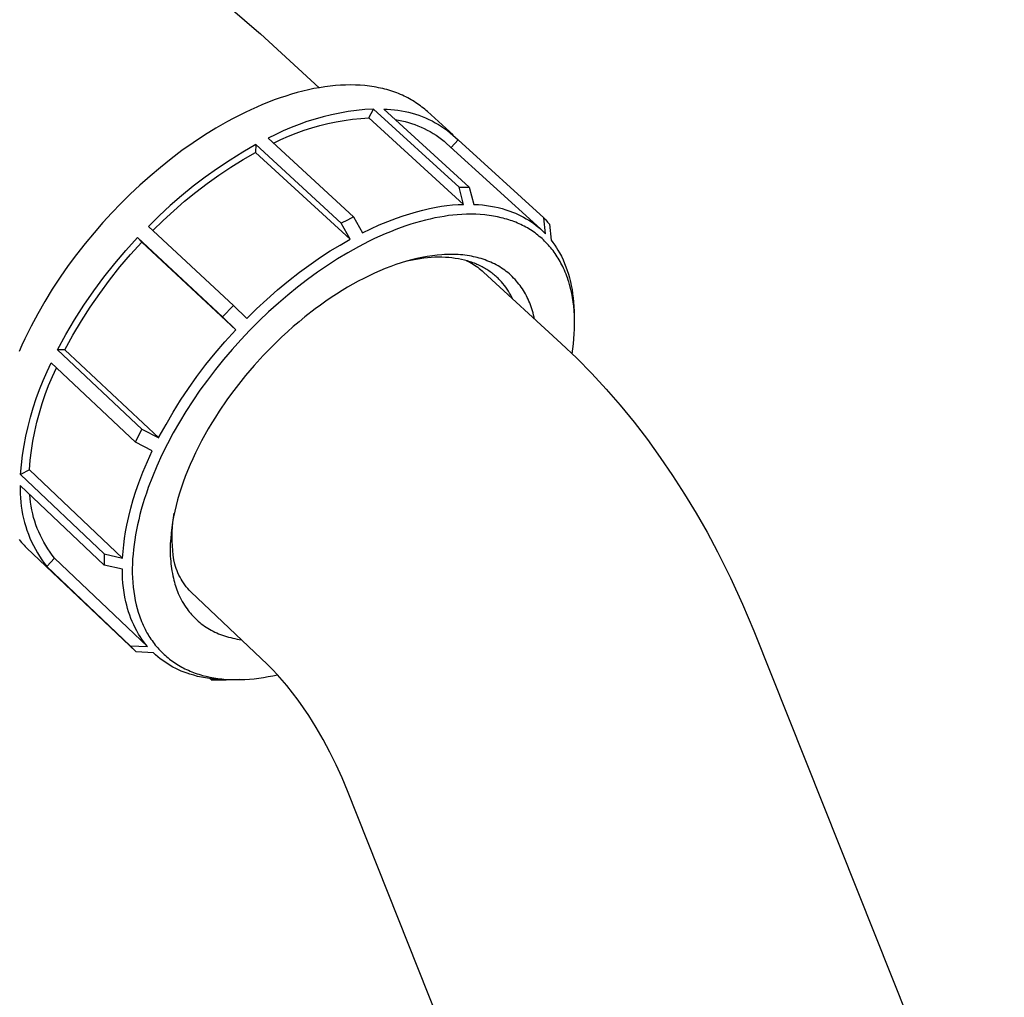
# Model space of a CAD drawing. Units: millimetres. Extents: x -1231 to 439, y -1270 to 860.
# Drawn here: x -710 to -599, y -1159 to -1049 of the extents above; entities that cross this region are included whole.
import ezdxf

# ---------------------------------------------------------------- set-up
doc = ezdxf.new("R2010")
doc.units = ezdxf.units.MM
doc.header["$MEASUREMENT"] = 0
doc.layers.add('Default', color=7, linetype='Continuous', true_color=0x000000)

msp = doc.modelspace()

# ---------------------------------------------------------------- linework, layer by layer
at = {"layer": 'Default', "color": 7, "true_color": 0xffffff}
for p, q in [((-696.94, -1038.63), (-683.05, -1050.59)), ((-683.05, -1050.59), (-682.61, -1050.98)), ((-682.61, -1050.98), (-676, -1057.03)), ((-677.85, -1057.42), (-678.49, -1057.58)), ((-677.22, -1057.27), (-677.85, -1057.42)), ((-676.6, -1057.14), (-677.22, -1057.27)), ((-675.99, -1057.03), (-676.6, -1057.14)), ((-675.38, -1056.94), (-675.99, -1057.03)), ((-674.78, -1056.86), (-675.38, -1056.94)), ((-674.19, -1056.8), (-674.78, -1056.86)), ((-673.61, -1056.76), (-674.19, -1056.8)), ((-673.04, -1056.73), (-673.61, -1056.76)), ((-672.48, -1056.72), (-673.04, -1056.73)), ((-671.92, -1056.73), (-672.48, -1056.72)), ((-671.38, -1056.76), (-671.92, -1056.73)), ((-670.86, -1056.8), (-671.38, -1056.76)), ((-670.34, -1056.86), (-670.86, -1056.8)), ((-669.83, -1056.94), (-670.34, -1056.86)), ((-669.59, -1056.98), (-669.83, -1056.94)), ((-669.34, -1057.03), (-669.59, -1056.98)), ((-669.1, -1057.08), (-669.34, -1057.03)), ((-668.86, -1057.13), (-669.1, -1057.08)), ((-668.62, -1057.19), (-668.86, -1057.13)), ((-668.39, -1057.25), (-668.62, -1057.19)), ((-668.16, -1057.32), (-668.39, -1057.25)), ((-667.94, -1057.39), (-668.16, -1057.32)), ((-667.71, -1057.46), (-667.94, -1057.39)), ((-681.07, -1058.41), (-681.72, -1058.66)), ((-680.42, -1058.18), (-681.07, -1058.41)), ((-679.77, -1057.97), (-680.42, -1058.18)), ((-679.12, -1057.77), (-679.77, -1057.97)), ((-678.49, -1057.58), (-679.12, -1057.77)), ((-667.5, -1057.54), (-667.71, -1057.46)), ((-667.28, -1057.62), (-667.5, -1057.54)), ((-667.07, -1057.7), (-667.28, -1057.62)), ((-666.86, -1057.79), (-667.07, -1057.7)), ((-666.65, -1057.88), (-666.86, -1057.79)), ((-666.45, -1057.98), (-666.65, -1057.88)), ((-666.25, -1058.07), (-666.45, -1057.98)), ((-666.05, -1058.17), (-666.25, -1058.07)), ((-665.86, -1058.28), (-666.05, -1058.17)), ((-665.67, -1058.38), (-665.86, -1058.28)), ((-665.49, -1058.49), (-665.67, -1058.38)), ((-665.3, -1058.6), (-665.49, -1058.49)), ((-683.7, -1059.51), (-684.36, -1059.82)), ((-683.04, -1059.21), (-683.7, -1059.51)), ((-682.38, -1058.93), (-683.04, -1059.21)), ((-681.72, -1058.66), (-682.38, -1058.93)), ((-671.81, -1059.6), (-672.76, -1059.73)), ((-670.86, -1059.5), (-671.81, -1059.6)), ((-669.91, -1059.44), (-670.86, -1059.5)), ((-670.41, -1060.43), (-669.91, -1059.44)), ((-669.91, -1059.44), (-660.27, -1068.24)), ((-659.11, -1068.25), (-668.75, -1059.45)), ((-668.75, -1059.45), (-668.35, -1059.46)), ((-668.35, -1059.46), (-667.94, -1059.48)), ((-667.94, -1059.48), (-667.54, -1059.51)), ((-667.54, -1059.51), (-667.14, -1059.56)), ((-667.14, -1059.56), (-666.74, -1059.63)), ((-666.74, -1059.63), (-666.34, -1059.7)), ((-665.13, -1058.72), (-665.3, -1058.6)), ((-664.95, -1058.84), (-665.13, -1058.72)), ((-664.78, -1058.96), (-664.95, -1058.84)), ((-664.61, -1059.08), (-664.78, -1058.96)), ((-664.44, -1059.21), (-664.61, -1059.08)), ((-664.28, -1059.33), (-664.44, -1059.21)), ((-664.12, -1059.46), (-664.28, -1059.33)), ((-663.97, -1059.6), (-664.12, -1059.46)), ((-663.82, -1059.73), (-663.97, -1059.6)), ((-685.68, -1060.49), (-686.33, -1060.84)), ((-685.02, -1060.15), (-685.68, -1060.49)), ((-684.36, -1059.82), (-685.02, -1060.15)), ((-676.48, -1060.56), (-677.39, -1060.85)), ((-675.56, -1060.31), (-676.48, -1060.56)), ((-674.63, -1060.09), (-675.56, -1060.31)), ((-673.7, -1059.89), (-674.63, -1060.09)), ((-674.11, -1060.88), (-673.19, -1060.72)), ((-672.76, -1059.73), (-673.7, -1059.89)), ((-673.19, -1060.72), (-672.27, -1060.59)), ((-672.27, -1060.59), (-671.34, -1060.49)), ((-671.34, -1060.49), (-670.41, -1060.43)), ((-659.75, -1070.17), (-670.41, -1060.43)), ((-667.46, -1060.62), (-667.09, -1060.68)), ((-667.09, -1060.68), (-666.71, -1060.76)), ((-666.71, -1060.76), (-666.34, -1060.84)), ((-666.34, -1059.7), (-665.94, -1059.79)), ((-665.94, -1059.79), (-665.55, -1059.9)), ((-665.55, -1059.9), (-665.16, -1060.01)), ((-665.16, -1060.01), (-664.78, -1060.14)), ((-664.78, -1060.14), (-664.4, -1060.28)), ((-664.4, -1060.28), (-664.03, -1060.44)), ((-664.03, -1060.44), (-663.66, -1060.6)), ((-660.94, -1062.35), (-663.82, -1059.73)), ((-663.66, -1060.6), (-663.29, -1060.78)), ((-687.64, -1061.59), (-688.93, -1062.39)), ((-686.33, -1060.84), (-687.64, -1061.59)), ((-679.17, -1061.51), (-680.05, -1061.88)), ((-678.28, -1061.16), (-679.17, -1061.51)), ((-678.59, -1062.15), (-677.72, -1061.83)), ((-677.39, -1060.85), (-678.28, -1061.16)), ((-677.72, -1061.83), (-676.83, -1061.55)), ((-676.83, -1061.55), (-675.93, -1061.29)), ((-675.93, -1061.29), (-675.02, -1061.07)), ((-675.02, -1061.07), (-674.11, -1060.88)), ((-666.34, -1060.84), (-665.97, -1060.94)), ((-665.97, -1060.94), (-665.61, -1061.06)), ((-665.61, -1061.06), (-665.24, -1061.18)), ((-665.24, -1061.18), (-664.89, -1061.32)), ((-664.89, -1061.32), (-664.54, -1061.46)), ((-664.54, -1061.46), (-664.19, -1061.63)), ((-664.19, -1061.63), (-663.85, -1061.8)), ((-663.85, -1061.8), (-663.51, -1061.98)), ((-663.29, -1060.78), (-662.94, -1060.98)), ((-662.94, -1060.98), (-662.59, -1061.18)), ((-662.59, -1061.18), (-662.24, -1061.39)), ((-662.24, -1061.39), (-661.91, -1061.62)), ((-661.91, -1061.62), (-661.58, -1061.86)), ((-661.58, -1061.86), (-661.26, -1062.11)), ((-688.93, -1062.39), (-690.21, -1063.24)), ((-680.91, -1062.29), (-681.76, -1062.72)), ((-681.76, -1062.72), (-672.13, -1071.58)), ((-681.16, -1063.28), (-680.31, -1062.87)), ((-680.05, -1061.88), (-680.91, -1062.29)), ((-680.31, -1062.87), (-679.46, -1062.5)), ((-679.46, -1062.5), (-678.59, -1062.15)), ((-663.51, -1061.98), (-663.19, -1062.18)), ((-663.19, -1062.18), (-662.86, -1062.38)), ((-662.86, -1062.38), (-662.55, -1062.6)), ((-662.55, -1062.6), (-662.24, -1062.83)), ((-662.24, -1062.83), (-661.95, -1063.07)), ((-661.26, -1062.11), (-660.95, -1062.37)), ((-661.17, -1063.76), (-660.36, -1062.92)), ((-660.95, -1062.37), (-660.65, -1062.64)), ((-660.65, -1062.64), (-660.36, -1062.92)), ((-660.36, -1062.92), (-650.73, -1071.69)), ((-690.21, -1063.24), (-691.46, -1064.12)), ((-683.14, -1063.44), (-684.61, -1064.29)), ((-683.14, -1063.44), (-683.17, -1064.31)), ((-673.52, -1072.3), (-683.14, -1063.44)), ((-661.95, -1063.07), (-661.66, -1063.32)), ((-661.66, -1063.32), (-651.1, -1072.94)), ((-692.69, -1065.05), (-693.89, -1066)), ((-691.46, -1064.12), (-692.69, -1065.05)), ((-686.05, -1065.18), (-687.46, -1066.12)), ((-684.61, -1064.29), (-686.05, -1065.18)), ((-685.95, -1065.97), (-684.57, -1065.12)), ((-684.57, -1065.12), (-683.17, -1064.31)), ((-683.17, -1064.31), (-672.53, -1074.1)), ((-693.89, -1066), (-695.05, -1066.99)), ((-687.46, -1066.12), (-688.84, -1067.1)), ((-687.29, -1066.87), (-685.95, -1065.97)), ((-695.05, -1066.99), (-696.19, -1067.99)), ((-688.84, -1067.1), (-690.19, -1068.13)), ((-688.61, -1067.81), (-687.29, -1066.87)), ((-696.19, -1067.99), (-697.28, -1069.02)), ((-690.19, -1068.13), (-691.5, -1069.2)), ((-689.9, -1068.8), (-688.61, -1067.81)), ((-660.27, -1068.24), (-659.69, -1068.24)), ((-659.75, -1070.17), (-660.27, -1068.24)), ((-659.69, -1068.24), (-659.11, -1068.25)), ((-659.11, -1068.25), (-658.59, -1070.17)), ((-697.28, -1069.02), (-698.33, -1070.06)), ((-691.5, -1069.2), (-692.78, -1070.31)), ((-691.16, -1069.82), (-689.9, -1068.8)), ((-698.33, -1070.06), (-699.34, -1071.11)), ((-692.78, -1070.31), (-694.03, -1071.46)), ((-692.39, -1070.88), (-691.16, -1069.82)), ((-664.33, -1070.81), (-663.6, -1070.64)), ((-663.6, -1070.64), (-662.86, -1070.5)), ((-662.86, -1070.5), (-662.25, -1070.39)), ((-662.25, -1070.39), (-661.63, -1070.31)), ((-661.63, -1070.31), (-661, -1070.24)), ((-661, -1070.24), (-660.38, -1070.2)), ((-660.38, -1070.2), (-659.75, -1070.17)), ((-658.59, -1070.17), (-658.51, -1070.18)), ((-658.51, -1070.18), (-658.07, -1070.2)), ((-658.07, -1070.2), (-657.62, -1070.24)), ((-657.62, -1070.24), (-657.17, -1070.29)), ((-657.17, -1070.29), (-656.73, -1070.36)), ((-656.73, -1070.36), (-656.29, -1070.44)), ((-656.29, -1070.44), (-655.85, -1070.54)), ((-655.85, -1070.54), (-655.42, -1070.65)), ((-655.42, -1070.65), (-654.99, -1070.78)), ((-699.34, -1071.11), (-700.36, -1072.22)), ((-694.03, -1071.46), (-695.23, -1072.65)), ((-693.58, -1071.98), (-692.39, -1070.88)), ((-672.13, -1071.58), (-672.83, -1071.93)), ((-672.13, -1071.58), (-671.15, -1073.38)), ((-668.3, -1072.09), (-667.32, -1071.72)), ((-667.32, -1071.72), (-666.57, -1071.46)), ((-666.57, -1071.46), (-665.82, -1071.22)), ((-665.82, -1071.22), (-665.06, -1071)), ((-665.06, -1071), (-664.33, -1070.81)), ((-663.52, -1071.82), (-664.05, -1071.95)), ((-662.98, -1071.7), (-663.52, -1071.82)), ((-662.44, -1071.6), (-662.98, -1071.7)), ((-661.95, -1071.52), (-662.44, -1071.6)), ((-661.46, -1071.44), (-661.95, -1071.52)), ((-660.96, -1071.38), (-661.46, -1071.44)), ((-660.47, -1071.34), (-660.96, -1071.38)), ((-659.95, -1071.3), (-660.47, -1071.34)), ((-659.43, -1071.28), (-659.95, -1071.3)), ((-658.91, -1071.27), (-659.43, -1071.28)), ((-658.39, -1071.28), (-658.91, -1071.27)), ((-657.88, -1071.31), (-658.39, -1071.28)), ((-657.37, -1071.35), (-657.88, -1071.31)), ((-657.12, -1071.38), (-657.37, -1071.35)), ((-656.87, -1071.41), (-657.12, -1071.38)), ((-656.62, -1071.45), (-656.87, -1071.41)), ((-656.37, -1071.49), (-656.62, -1071.45)), ((-655.94, -1071.57), (-656.37, -1071.49)), ((-655.52, -1071.67), (-655.94, -1071.57)), ((-655.31, -1071.72), (-655.52, -1071.67)), ((-655.1, -1071.78), (-655.31, -1071.72)), ((-654.89, -1071.84), (-655.1, -1071.78)), ((-654.99, -1070.78), (-654.56, -1070.92)), ((-654.68, -1071.9), (-654.89, -1071.84)), ((-654.56, -1070.92), (-654.24, -1071.04)), ((-654.24, -1071.04), (-653.92, -1071.16)), ((-653.92, -1071.16), (-653.61, -1071.3)), ((-653.61, -1071.3), (-653.3, -1071.45)), ((-653.3, -1071.45), (-653, -1071.61)), ((-653, -1071.61), (-652.7, -1071.78)), ((-652.7, -1071.78), (-652.41, -1071.96)), ((-650.73, -1071.69), (-650.51, -1071.92)), ((-650.54, -1073.48), (-650.73, -1071.69)), ((-700.36, -1072.22), (-701.36, -1073.37)), ((-695.23, -1072.65), (-685.65, -1081.56)), ((-694.73, -1073.12), (-693.58, -1071.98)), ((-672.83, -1071.93), (-673.52, -1072.3)), ((-672.53, -1074.1), (-673.52, -1072.3)), ((-671.15, -1073.38), (-670.21, -1072.92)), ((-670.21, -1072.92), (-669.26, -1072.49)), ((-669.26, -1072.49), (-668.3, -1072.09)), ((-666.8, -1072.79), (-667.4, -1073.01)), ((-666.25, -1072.59), (-666.8, -1072.79)), ((-665.7, -1072.41), (-666.25, -1072.59)), ((-665.15, -1072.24), (-665.7, -1072.41)), ((-664.59, -1072.08), (-665.15, -1072.24)), ((-664.05, -1071.95), (-664.59, -1072.08)), ((-654.48, -1071.97), (-654.68, -1071.9)), ((-654.28, -1072.04), (-654.48, -1071.97)), ((-654.08, -1072.11), (-654.28, -1072.04)), ((-653.89, -1072.19), (-654.08, -1072.11)), ((-653.69, -1072.27), (-653.89, -1072.19)), ((-653.5, -1072.36), (-653.69, -1072.27)), ((-653.31, -1072.45), (-653.5, -1072.36)), ((-653.12, -1072.54), (-653.31, -1072.45)), ((-652.93, -1072.63), (-653.12, -1072.54)), ((-652.75, -1072.73), (-652.93, -1072.63)), ((-652.57, -1072.83), (-652.75, -1072.73)), ((-652.4, -1072.94), (-652.57, -1072.83)), ((-652.41, -1071.96), (-652.12, -1072.15)), ((-652.22, -1073.05), (-652.4, -1072.94)), ((-652.12, -1072.15), (-651.84, -1072.34)), ((-651.84, -1072.34), (-651.57, -1072.55)), ((-651.57, -1072.55), (-651.3, -1072.77)), ((-651.3, -1072.77), (-651.1, -1072.94)), ((-651.1, -1072.94), (-650.91, -1073.11)), ((-650.51, -1071.92), (-650.3, -1072.16)), ((-650.3, -1072.16), (-650.09, -1072.41)), ((-650.09, -1072.41), (-649.9, -1074.21)), ((-701.36, -1073.37), (-702.35, -1074.56)), ((-697.76, -1075.35), (-696.45, -1073.91)), ((-686.88, -1082.82), (-696.45, -1073.91)), ((-696.45, -1073.91), (-695.99, -1074.42)), ((-669.78, -1074.03), (-670.39, -1074.33)), ((-669.17, -1073.75), (-669.78, -1074.03)), ((-668.59, -1073.49), (-669.17, -1073.75)), ((-668, -1073.25), (-668.59, -1073.49)), ((-667.4, -1073.01), (-668, -1073.25)), ((-652.05, -1073.16), (-652.22, -1073.05)), ((-651.88, -1073.28), (-652.05, -1073.16)), ((-651.71, -1073.39), (-651.88, -1073.28)), ((-651.55, -1073.52), (-651.71, -1073.39)), ((-651.39, -1073.64), (-651.55, -1073.52)), ((-651.23, -1073.77), (-651.39, -1073.64)), ((-651.07, -1073.9), (-651.23, -1073.77)), ((-650.92, -1074.03), (-651.07, -1073.9)), ((-650.77, -1074.17), (-650.92, -1074.03)), ((-650.91, -1073.11), (-650.72, -1073.29)), ((-650.72, -1073.29), (-650.54, -1073.48)), ((-702.35, -1074.56), (-703.32, -1075.8)), ((-697.25, -1075.8), (-695.99, -1074.42)), ((-695.99, -1074.42), (-685.39, -1084.28)), ((-674.77, -1075.42), (-673.66, -1074.75)), ((-673.66, -1074.75), (-672.53, -1074.1)), ((-671.59, -1074.94), (-672.77, -1075.61)), ((-670.39, -1074.33), (-671.59, -1074.94)), ((-650.63, -1074.31), (-650.77, -1074.17)), ((-650.48, -1074.46), (-650.63, -1074.31)), ((-650.34, -1074.6), (-650.48, -1074.46)), ((-650.2, -1074.75), (-650.34, -1074.6)), ((-650.07, -1074.91), (-650.2, -1074.75)), ((-649.93, -1075.06), (-650.07, -1074.91)), ((-649.81, -1075.22), (-649.93, -1075.06)), ((-649.9, -1074.21), (-649.69, -1074.48)), ((-649.69, -1074.48), (-649.5, -1074.76)), ((-649.5, -1074.76), (-649.31, -1075.05)), ((-649.31, -1075.05), (-649.13, -1075.34)), ((-703.32, -1075.8), (-704.26, -1077.07)), ((-699.03, -1076.83), (-697.76, -1075.35)), ((-698.46, -1077.22), (-697.25, -1075.8)), ((-676.93, -1076.86), (-675.86, -1076.13)), ((-675.86, -1076.13), (-674.77, -1075.42)), ((-672.77, -1075.61), (-673.94, -1076.3)), ((-665.02, -1076.27), (-665.61, -1076.41)), ((-664.44, -1076.14), (-665.02, -1076.27)), ((-664.23, -1076.24), (-664.65, -1076.29)), ((-663.84, -1076.04), (-664.44, -1076.14)), ((-663.81, -1076.19), (-664.23, -1076.24)), ((-663.25, -1075.95), (-663.84, -1076.04)), ((-663.39, -1076.16), (-663.81, -1076.19)), ((-662.99, -1076.13), (-663.39, -1076.16)), ((-662.72, -1075.88), (-663.25, -1075.95)), ((-662.58, -1076.13), (-662.99, -1076.13)), ((-662.19, -1075.84), (-662.72, -1075.88)), ((-662.19, -1076.13), (-662.58, -1076.13)), ((-661.92, -1075.82), (-662.19, -1075.84)), ((-661.8, -1076.14), (-662.19, -1076.13)), ((-661.65, -1075.81), (-661.92, -1075.82)), ((-661.43, -1076.16), (-661.8, -1076.14)), ((-661.39, -1075.81), (-661.65, -1075.81)), ((-661.06, -1076.2), (-661.43, -1076.16)), ((-661.12, -1075.81), (-661.39, -1075.81)), ((-660.86, -1075.81), (-661.12, -1075.81)), ((-660.69, -1076.25), (-661.06, -1076.2)), ((-660.61, -1075.82), (-660.86, -1075.81)), ((-660.34, -1076.3), (-660.69, -1076.25)), ((-660.36, -1075.83), (-660.61, -1075.82)), ((-660.11, -1075.85), (-660.36, -1075.83)), ((-659.85, -1075.87), (-660.11, -1075.85)), ((-659.6, -1075.9), (-659.85, -1075.87)), ((-659.35, -1075.93), (-659.6, -1075.9)), ((-659.1, -1075.97), (-659.35, -1075.93)), ((-658.87, -1076.01), (-659.1, -1075.97)), ((-658.65, -1076.06), (-658.87, -1076.01)), ((-658.43, -1076.11), (-658.65, -1076.06)), ((-658.21, -1076.16), (-658.43, -1076.11)), ((-657.99, -1076.22), (-658.21, -1076.16)), ((-657.77, -1076.28), (-657.99, -1076.22)), ((-657.55, -1076.35), (-657.77, -1076.28)), ((-649.68, -1075.38), (-649.81, -1075.22)), ((-649.56, -1075.55), (-649.68, -1075.38)), ((-649.44, -1075.71), (-649.56, -1075.55)), ((-649.32, -1075.89), (-649.44, -1075.71)), ((-649.21, -1076.06), (-649.32, -1075.89)), ((-649.1, -1076.24), (-649.21, -1076.06)), ((-649.13, -1075.34), (-648.96, -1075.64)), ((-648.99, -1076.41), (-649.1, -1076.24)), ((-648.96, -1075.64), (-648.75, -1076.02)), ((-648.75, -1076.02), (-648.56, -1076.41)), ((-704.26, -1077.07), (-705.18, -1078.38)), ((-700.24, -1078.36), (-699.03, -1076.83)), ((-699.62, -1078.69), (-698.46, -1077.22)), ((-678.22, -1077.81), (-676.93, -1076.86)), ((-675.08, -1077.04), (-676.2, -1077.8)), ((-673.94, -1076.3), (-675.08, -1077.04)), ((-667.96, -1077.16), (-668.57, -1077.4)), ((-667.38, -1076.95), (-667.96, -1077.16)), ((-666.79, -1076.76), (-667.38, -1076.95)), ((-666.2, -1076.58), (-666.79, -1076.76)), ((-665.96, -1076.54), (-666.41, -1076.64)), ((-665.61, -1076.41), (-666.2, -1076.58)), ((-665.52, -1076.44), (-665.96, -1076.54)), ((-665.08, -1076.36), (-665.52, -1076.44)), ((-664.65, -1076.29), (-665.08, -1076.36)), ((-659.99, -1076.37), (-660.34, -1076.3)), ((-659.66, -1076.45), (-659.99, -1076.37)), ((-659.49, -1076.49), (-659.66, -1076.45)), ((-659.33, -1076.54), (-659.49, -1076.49)), ((-659.44, -1076.51), (-659.25, -1076.59)), ((-659.17, -1076.59), (-659.33, -1076.54)), ((-659.25, -1076.59), (-659.06, -1076.69)), ((-659.01, -1076.64), (-659.17, -1076.59)), ((-659.06, -1076.69), (-658.88, -1076.79)), ((-658.85, -1076.69), (-659.01, -1076.64)), ((-658.88, -1076.79), (-658.69, -1076.89)), ((-658.7, -1076.75), (-658.85, -1076.69)), ((-658.54, -1076.8), (-658.7, -1076.75)), ((-658.69, -1076.89), (-658.51, -1077)), ((-658.39, -1076.86), (-658.54, -1076.8)), ((-658.51, -1077), (-658.34, -1077.12)), ((-658.25, -1076.93), (-658.39, -1076.86)), ((-658.34, -1077.12), (-658.17, -1077.25)), ((-658.1, -1076.99), (-658.25, -1076.93)), ((-658.17, -1077.25), (-658, -1077.38)), ((-657.96, -1077.06), (-658.1, -1076.99)), ((-658, -1077.38), (-657.84, -1077.51)), ((-657.82, -1077.13), (-657.96, -1077.06)), ((-657.68, -1077.2), (-657.82, -1077.13)), ((-657.54, -1077.27), (-657.68, -1077.2)), ((-657.33, -1076.43), (-657.55, -1076.35)), ((-657.41, -1077.35), (-657.54, -1077.27)), ((-657.28, -1077.42), (-657.41, -1077.35)), ((-657.12, -1076.51), (-657.33, -1076.43)), ((-656.91, -1076.59), (-657.12, -1076.51)), ((-656.69, -1076.68), (-656.91, -1076.59)), ((-656.49, -1076.78), (-656.69, -1076.68)), ((-656.28, -1076.88), (-656.49, -1076.78)), ((-656.08, -1076.99), (-656.28, -1076.88)), ((-655.88, -1077.1), (-656.08, -1076.99)), ((-655.68, -1077.22), (-655.88, -1077.1)), ((-655.49, -1077.34), (-655.68, -1077.22)), ((-655.31, -1077.46), (-655.49, -1077.34)), ((-648.89, -1076.59), (-648.99, -1076.41)), ((-648.79, -1076.78), (-648.89, -1076.59)), ((-648.69, -1076.96), (-648.79, -1076.78)), ((-648.6, -1077.15), (-648.69, -1076.96)), ((-648.5, -1077.36), (-648.6, -1077.15)), ((-648.56, -1076.41), (-648.39, -1076.81)), ((-648.4, -1077.58), (-648.5, -1077.36)), ((-648.39, -1076.81), (-648.23, -1077.22)), ((-648.23, -1077.22), (-648.08, -1077.63)), ((-705.18, -1078.38), (-706.06, -1079.72)), ((-701.39, -1079.92), (-700.24, -1078.36)), ((-679.48, -1078.79), (-678.22, -1077.81)), ((-676.2, -1077.8), (-677.34, -1078.63)), ((-670.99, -1078.51), (-671.61, -1078.83)), ((-670.37, -1078.2), (-670.99, -1078.51)), ((-669.78, -1077.92), (-670.37, -1078.2)), ((-669.18, -1077.65), (-669.78, -1077.92)), ((-668.57, -1077.4), (-669.18, -1077.65)), ((-657.84, -1077.51), (-657.68, -1077.65)), ((-657.68, -1077.65), (-657.53, -1077.8)), ((-657.53, -1077.8), (-648.76, -1085.84)), ((-657.15, -1077.5), (-657.28, -1077.42)), ((-657.02, -1077.58), (-657.15, -1077.5)), ((-656.9, -1077.67), (-657.02, -1077.58)), ((-656.77, -1077.75), (-656.9, -1077.67)), ((-656.65, -1077.84), (-656.77, -1077.75)), ((-656.54, -1077.93), (-656.65, -1077.84)), ((-656.42, -1078.02), (-656.54, -1077.93)), ((-656.31, -1078.11), (-656.42, -1078.02)), ((-656.2, -1078.2), (-656.31, -1078.11)), ((-656.09, -1078.3), (-656.2, -1078.2)), ((-655.98, -1078.4), (-656.09, -1078.3)), ((-655.88, -1078.49), (-655.98, -1078.4)), ((-655.78, -1078.6), (-655.88, -1078.49)), ((-655.13, -1077.59), (-655.31, -1077.46)), ((-654.95, -1077.73), (-655.13, -1077.59)), ((-654.77, -1077.86), (-654.95, -1077.73)), ((-654.6, -1078.01), (-654.77, -1077.86)), ((-654.44, -1078.16), (-654.6, -1078.01)), ((-654.28, -1078.31), (-654.44, -1078.16)), ((-654.12, -1078.47), (-654.28, -1078.31)), ((-653.96, -1078.63), (-654.12, -1078.47)), ((-648.31, -1077.8), (-648.4, -1077.58)), ((-648.22, -1078.02), (-648.31, -1077.8)), ((-648.14, -1078.24), (-648.22, -1078.02)), ((-648.06, -1078.46), (-648.14, -1078.24)), ((-648.08, -1077.63), (-647.95, -1078.04)), ((-647.98, -1078.69), (-648.06, -1078.46)), ((-647.95, -1078.04), (-647.83, -1078.46)), ((-647.83, -1078.46), (-647.72, -1078.88)), ((-700.72, -1080.19), (-699.62, -1078.69)), ((-680.72, -1079.81), (-679.48, -1078.79)), ((-678.45, -1079.49), (-679.54, -1080.38)), ((-677.34, -1078.63), (-678.45, -1079.49)), ((-672.81, -1079.5), (-673.44, -1079.88)), ((-672.21, -1079.16), (-672.81, -1079.5)), ((-671.61, -1078.83), (-672.21, -1079.16)), ((-655.68, -1078.7), (-655.78, -1078.6)), ((-655.5, -1078.89), (-655.68, -1078.7)), ((-655.33, -1079.09), (-655.5, -1078.89)), ((-655.16, -1079.29), (-655.33, -1079.09)), ((-655, -1079.5), (-655.16, -1079.29)), ((-654.85, -1079.72), (-655, -1079.5)), ((-653.81, -1078.8), (-653.96, -1078.63)), ((-653.67, -1078.97), (-653.81, -1078.8)), ((-653.53, -1079.15), (-653.67, -1078.97)), ((-653.39, -1079.32), (-653.53, -1079.15)), ((-653.26, -1079.51), (-653.39, -1079.32)), ((-653.14, -1079.69), (-653.26, -1079.51)), ((-647.91, -1078.91), (-647.98, -1078.69)), ((-647.79, -1079.34), (-647.91, -1078.91)), ((-647.68, -1079.77), (-647.79, -1079.34)), ((-647.72, -1078.88), (-647.63, -1079.31)), ((-647.63, -1079.31), (-647.55, -1079.77)), ((-706.06, -1079.72), (-706.9, -1081.09)), ((-702.5, -1081.53), (-701.39, -1079.92)), ((-701.78, -1081.73), (-700.72, -1080.19)), ((-681.92, -1080.87), (-680.72, -1079.81)), ((-679.54, -1080.38), (-680.61, -1081.29)), ((-674.67, -1080.67), (-675.28, -1081.08)), ((-674.06, -1080.27), (-674.67, -1080.67)), ((-673.44, -1079.88), (-674.06, -1080.27)), ((-654.71, -1079.94), (-654.85, -1079.72)), ((-654.57, -1080.16), (-654.71, -1079.94)), ((-654.44, -1080.39), (-654.57, -1080.16)), ((-654.31, -1080.62), (-654.44, -1080.39)), ((-654.2, -1080.86), (-654.31, -1080.62)), ((-653.02, -1079.88), (-653.14, -1079.69)), ((-652.9, -1080.07), (-653.02, -1079.88)), ((-652.79, -1080.26), (-652.9, -1080.07)), ((-652.69, -1080.46), (-652.79, -1080.26)), ((-652.59, -1080.66), (-652.69, -1080.46)), ((-652.49, -1080.86), (-652.59, -1080.66)), ((-647.58, -1080.21), (-647.68, -1079.77)), ((-647.5, -1080.65), (-647.58, -1080.21)), ((-647.55, -1079.77), (-647.48, -1080.24)), ((-647.42, -1081.15), (-647.5, -1080.65)), ((-647.48, -1080.24), (-647.42, -1080.71)), ((-647.42, -1080.71), (-647.37, -1081.18)), ((-706.9, -1081.09), (-707.69, -1082.48)), ((-703.54, -1083.17), (-702.5, -1081.53)), ((-702.78, -1083.3), (-701.78, -1081.73)), ((-685.65, -1081.56), (-686.88, -1082.82)), ((-685.65, -1081.56), (-684.17, -1083.02)), ((-683.06, -1081.93), (-681.92, -1080.87)), ((-680.61, -1081.29), (-681.7, -1082.28)), ((-675.87, -1081.51), (-676.46, -1081.94)), ((-675.28, -1081.08), (-675.87, -1081.51)), ((-652.4, -1081.06), (-652.49, -1080.86)), ((-652.31, -1081.27), (-652.4, -1081.06)), ((-652.23, -1081.49), (-652.31, -1081.27)), ((-652.15, -1081.72), (-652.23, -1081.49)), ((-652.07, -1081.94), (-652.15, -1081.72)), ((-647.36, -1081.65), (-647.42, -1081.15)), ((-647.37, -1081.18), (-647.34, -1081.65)), ((-647.31, -1082.15), (-647.36, -1081.65)), ((-647.34, -1081.65), (-647.29, -1082.5)), ((-647.33, -1081.83), (-647.32, -1082.09)), ((-707.69, -1082.48), (-708.44, -1083.88)), ((-685.39, -1084.28), (-686.88, -1082.82)), ((-684.17, -1083.02), (-683.06, -1081.93)), ((-681.7, -1082.28), (-682.77, -1083.3)), ((-677.62, -1082.84), (-678.28, -1083.38)), ((-676.46, -1081.94), (-677.62, -1082.84)), ((-652, -1082.17), (-652.07, -1081.94)), ((-651.93, -1082.4), (-652, -1082.17)), ((-651.87, -1082.63), (-651.93, -1082.4)), ((-651.81, -1082.86), (-651.87, -1082.63)), ((-651.76, -1083.09), (-651.81, -1082.86)), ((-647.28, -1082.66), (-647.31, -1082.15)), ((-647.26, -1083.18), (-647.28, -1082.66)), ((-708.44, -1083.88), (-709.14, -1085.3)), ((-704.53, -1084.84), (-703.54, -1083.17)), ((-703.73, -1084.91), (-702.78, -1083.3)), ((-682.77, -1083.3), (-683.81, -1084.34)), ((-678.93, -1083.94), (-679.58, -1084.51)), ((-678.28, -1083.38), (-678.93, -1083.94)), ((-647.27, -1084.23), (-647.26, -1083.71)), ((-647.26, -1083.71), (-647.26, -1083.18)), ((-705.47, -1086.55), (-704.53, -1084.84)), ((-704.63, -1086.55), (-703.73, -1084.91)), ((-686.63, -1085.65), (-685.39, -1084.28)), ((-683.81, -1084.34), (-684.82, -1085.41)), ((-680.21, -1085.09), (-681.28, -1086.13)), ((-679.58, -1084.51), (-680.21, -1085.09)), ((-647.33, -1085.32), (-647.29, -1084.76)), ((-647.29, -1084.76), (-647.27, -1084.23)), ((-709.47, -1086.01), (-709.78, -1086.72)), ((-709.14, -1085.3), (-709.47, -1086.01)), ((-687.71, -1086.92), (-686.63, -1085.65)), ((-684.82, -1085.41), (-685.81, -1086.51)), ((-681.28, -1086.13), (-682.32, -1087.2)), ((-648.76, -1085.84), (-647.02, -1087.5)), ((-647.45, -1086.44), (-647.38, -1085.88)), ((-647.38, -1085.88), (-647.33, -1085.32)), ((-705.47, -1086.55), (-695.96, -1095.5)), ((-704.63, -1086.55), (-705.47, -1086.55)), ((-694.08, -1096.47), (-704.63, -1086.55)), ((-688.76, -1088.22), (-687.71, -1086.92)), ((-685.81, -1086.51), (-686.77, -1087.63)), ((-682.32, -1087.2), (-683.32, -1088.3)), ((-647.53, -1087), (-647.45, -1086.44)), ((-706.65, -1088.99), (-706.18, -1088.01)), ((-706.18, -1088.01), (-696.68, -1096.95)), ((-689.77, -1089.55), (-688.76, -1088.22)), ((-686.77, -1087.63), (-687.69, -1088.78)), ((-683.32, -1088.3), (-684.3, -1089.44)), ((-647.02, -1087.5), (-645.33, -1089.21)), ((-707.09, -1090), (-706.65, -1088.99)), ((-706.47, -1090.55), (-706.05, -1089.55)), ((-706.05, -1089.55), (-705.6, -1088.56)), ((-690.74, -1090.91), (-689.77, -1089.55)), ((-687.69, -1088.78), (-688.59, -1089.96)), ((-684.3, -1089.44), (-684.84, -1090.11)), ((-645.33, -1089.21), (-643.7, -1090.97)), ((-707.5, -1091.01), (-707.09, -1090)), ((-706.85, -1091.57), (-706.47, -1090.55)), ((-688.59, -1089.96), (-689.43, -1091.11)), ((-684.84, -1090.11), (-685.37, -1090.79)), ((-707.87, -1092.04), (-707.5, -1091.01)), ((-707.2, -1092.6), (-706.85, -1091.57)), ((-691.62, -1092.23), (-690.74, -1090.91)), ((-689.43, -1091.11), (-690.24, -1092.29)), ((-685.89, -1091.48), (-686.4, -1092.19)), ((-685.37, -1090.79), (-685.89, -1091.48)), ((-643.7, -1090.97), (-642.13, -1092.79)), ((-708.22, -1093.08), (-707.87, -1092.04)), ((-707.51, -1093.64), (-707.2, -1092.6)), ((-692.45, -1093.57), (-691.62, -1092.23)), ((-690.24, -1092.29), (-691.01, -1093.48)), ((-686.4, -1092.19), (-687.27, -1093.47)), ((-642.13, -1092.79), (-640.57, -1094.7)), ((-708.52, -1094.13), (-708.22, -1093.08)), ((-707.79, -1094.69), (-707.51, -1093.64)), ((-693.25, -1094.94), (-692.45, -1093.57)), ((-691.01, -1093.48), (-691.75, -1094.7)), ((-687.27, -1093.47), (-687.69, -1094.12)), ((-708.79, -1095.19), (-708.52, -1094.13)), ((-708.03, -1095.75), (-707.79, -1094.69)), ((-694.01, -1096.32), (-693.25, -1094.94)), ((-691.75, -1094.7), (-692.44, -1095.91)), ((-688.1, -1094.78), (-688.5, -1095.44)), ((-687.69, -1094.12), (-688.1, -1094.78)), ((-640.57, -1094.7), (-639.06, -1096.66)), ((-709.03, -1096.26), (-708.79, -1095.19)), ((-708.24, -1096.82), (-708.03, -1095.75)), ((-696.68, -1096.95), (-695.96, -1095.5)), ((-695.96, -1095.5), (-694.08, -1096.47)), ((-692.44, -1095.91), (-693.09, -1097.14)), ((-688.88, -1096.12), (-689.25, -1096.8)), ((-688.5, -1095.44), (-688.88, -1096.12)), ((-709.41, -1098.41), (-709.24, -1097.33)), ((-709.24, -1097.33), (-709.03, -1096.26)), ((-708.41, -1097.9), (-708.24, -1096.82)), ((-694.8, -1097.92), (-696.68, -1096.95)), ((-694.08, -1096.47), (-694.01, -1096.32)), ((-693.09, -1097.14), (-693.71, -1098.39)), ((-689.25, -1096.8), (-689.61, -1097.48)), ((-639.06, -1096.66), (-637.62, -1098.66)), ((-709.54, -1099.5), (-709.41, -1098.41)), ((-708.54, -1098.98), (-708.41, -1097.9)), ((-695.34, -1099.11), (-694.8, -1097.92)), ((-693.71, -1098.39), (-694.29, -1099.65)), ((-689.93, -1098.14), (-690.25, -1098.81)), ((-689.61, -1097.48), (-689.93, -1098.14)), ((-709.64, -1100.59), (-709.54, -1099.5)), ((-708.64, -1100.06), (-708.54, -1098.98)), ((-695.85, -1100.32), (-695.34, -1099.11)), ((-690.55, -1099.48), (-690.83, -1100.16)), ((-690.25, -1098.81), (-690.55, -1099.48)), ((-637.62, -1098.66), (-636.23, -1100.7)), ((-708.64, -1100.06), (-709.64, -1100.59)), ((-709.64, -1100.59), (-700.2, -1109.54)), ((-708.64, -1100.06), (-708.64, -1100.06)), ((-698.15, -1110.01), (-708.64, -1100.06)), ((-696.31, -1101.54), (-695.85, -1100.32)), ((-694.29, -1099.65), (-694.79, -1100.85)), ((-690.83, -1100.16), (-691.09, -1100.81)), ((-696.64, -1102.48), (-696.31, -1101.54)), ((-694.79, -1100.85), (-695.25, -1102.06)), ((-691.33, -1101.47), (-691.55, -1102.13)), ((-691.09, -1100.81), (-691.33, -1101.47)), ((-636.23, -1100.7), (-634.88, -1102.8)), ((-709.66, -1101.84), (-709.67, -1102.3)), ((-709.67, -1102.3), (-709.67, -1102.77)), ((-709.67, -1102.77), (-709.64, -1103.23)), ((-700.23, -1110.79), (-709.66, -1101.84)), ((-708.55, -1103.29), (-708.59, -1102.86)), ((-696.94, -1103.42), (-696.64, -1102.48)), ((-695.46, -1102.68), (-695.67, -1103.29)), ((-695.25, -1102.06), (-695.46, -1102.68)), ((-691.77, -1102.8), (-691.95, -1103.43)), ((-691.55, -1102.13), (-691.77, -1102.8)), ((-634.88, -1102.8), (-633.59, -1104.93)), ((-709.64, -1103.23), (-709.61, -1103.7)), ((-709.61, -1103.7), (-709.55, -1104.16)), ((-708.5, -1103.72), (-708.55, -1103.29)), ((-708.44, -1104.15), (-708.5, -1103.72)), ((-697.21, -1104.37), (-696.94, -1103.42)), ((-695.86, -1103.91), (-696.04, -1104.53)), ((-695.67, -1103.29), (-695.86, -1103.91)), ((-691.95, -1103.43), (-692.12, -1104.07)), ((-709.55, -1104.16), (-709.48, -1104.62)), ((-709.48, -1104.62), (-709.4, -1105.08)), ((-709.4, -1105.08), (-709.3, -1105.53)), ((-708.36, -1104.58), (-708.44, -1104.15)), ((-708.26, -1105), (-708.36, -1104.58)), ((-708.16, -1105.42), (-708.26, -1105)), ((-697.45, -1105.33), (-697.21, -1104.37)), ((-696.19, -1105.1), (-696.33, -1105.68)), ((-696.04, -1104.53), (-696.19, -1105.1)), ((-692.41, -1105.48), (-692.32, -1104.96)), ((-692.27, -1104.71), (-692.4, -1105.35)), ((-692.12, -1104.07), (-692.27, -1104.71)), ((-633.59, -1104.93), (-632.35, -1107.09)), ((-709.3, -1105.53), (-709.18, -1105.98)), ((-709.18, -1105.98), (-709.05, -1106.43)), ((-708.03, -1105.84), (-708.16, -1105.42)), ((-707.9, -1106.25), (-708.03, -1105.84)), ((-697.66, -1106.3), (-697.45, -1105.33)), ((-696.33, -1105.68), (-696.46, -1106.25)), ((-692.51, -1105.96), (-692.6, -1106.57)), ((-692.52, -1106.52), (-692.47, -1106)), ((-692.4, -1105.35), (-692.51, -1105.96)), ((-692.47, -1106), (-692.41, -1105.48)), ((-709.05, -1106.43), (-708.91, -1106.87)), ((-708.91, -1106.87), (-708.75, -1107.31)), ((-708.75, -1107.31), (-708.57, -1107.74)), ((-707.75, -1106.66), (-707.9, -1106.25)), ((-707.58, -1107.06), (-707.75, -1106.66)), ((-707.4, -1107.45), (-707.58, -1107.06)), ((-697.92, -1107.78), (-697.8, -1107.04)), ((-697.8, -1107.04), (-697.66, -1106.3)), ((-696.58, -1106.83), (-696.68, -1107.38)), ((-696.46, -1106.25), (-696.58, -1106.83)), ((-692.68, -1107.18), (-692.73, -1107.79)), ((-692.6, -1106.57), (-692.68, -1107.18)), ((-692.57, -1107.57), (-692.55, -1107.04)), ((-692.55, -1107.04), (-692.52, -1106.52)), ((-632.35, -1107.09), (-631.18, -1109.29)), ((-709.8, -1107.91), (-709.66, -1108.07)), ((-709.66, -1108.07), (-709.52, -1108.23)), ((-709.52, -1108.23), (-709.38, -1108.39)), ((-709.38, -1108.39), (-709.24, -1108.54)), ((-708.57, -1107.74), (-708.38, -1108.17)), ((-708.38, -1108.17), (-708.18, -1108.58)), ((-707.21, -1107.84), (-707.4, -1107.45)), ((-707.01, -1108.22), (-707.21, -1107.84)), ((-706.79, -1108.6), (-707.01, -1108.22)), ((-698.02, -1108.52), (-697.92, -1107.78)), ((-696.77, -1107.93), (-696.85, -1108.48)), ((-696.68, -1107.38), (-696.77, -1107.93)), ((-692.77, -1108.36), (-692.78, -1108.93)), ((-692.73, -1107.79), (-692.77, -1108.36)), ((-692.56, -1108.09), (-692.57, -1107.57)), ((-692.54, -1108.62), (-692.56, -1108.09)), ((-709.24, -1108.54), (-709.1, -1108.69)), ((-709.1, -1108.69), (-708.95, -1108.84)), ((-708.95, -1108.84), (-696.62, -1120.57)), ((-708.18, -1108.58), (-707.96, -1109)), ((-707.96, -1109), (-707.73, -1109.4)), ((-707.73, -1109.4), (-707.49, -1109.8)), ((-706.56, -1108.97), (-706.79, -1108.6)), ((-706.31, -1109.33), (-706.56, -1108.97)), ((-706.06, -1109.68), (-706.31, -1109.33)), ((-700.2, -1109.54), (-700.22, -1110.17)), ((-700.2, -1109.54), (-698.15, -1110.01)), ((-698.15, -1110.01), (-698.09, -1109.26)), ((-698.09, -1109.26), (-698.02, -1108.52)), ((-696.92, -1109.04), (-696.97, -1109.57)), ((-696.85, -1108.48), (-696.92, -1109.04)), ((-692.78, -1108.93), (-692.78, -1109.22)), ((-692.78, -1109.22), (-692.78, -1109.5)), ((-692.78, -1109.5), (-692.77, -1109.79)), ((-692.5, -1109.14), (-692.54, -1108.62)), ((-692.44, -1109.66), (-692.5, -1109.14)), ((-631.18, -1109.29), (-629.71, -1112.22)), ((-707.49, -1109.8), (-707.23, -1110.18)), ((-707.23, -1110.18), (-706.96, -1110.56)), ((-706.96, -1110.56), (-706.67, -1110.93)), ((-706.67, -1110.93), (-705.79, -1110.02)), ((-705.79, -1110.02), (-706.06, -1109.68)), ((-705.79, -1110.02), (-695.33, -1119.97)), ((-700.22, -1110.17), (-700.23, -1110.79)), ((-697.03, -1110.63), (-697.05, -1111.17)), ((-697.01, -1110.1), (-697.03, -1110.63)), ((-696.97, -1109.57), (-697.01, -1110.1)), ((-692.77, -1109.79), (-692.75, -1110.07)), ((-692.75, -1110.07), (-692.73, -1110.35)), ((-692.73, -1110.35), (-692.7, -1110.63)), ((-692.7, -1110.63), (-692.67, -1110.9)), ((-692.36, -1110.18), (-692.44, -1109.66)), ((-692.27, -1110.7), (-692.36, -1110.18)), ((-697.29, -1119.87), (-706.67, -1110.93)), ((-698.17, -1111.26), (-700.23, -1110.79)), ((-698.17, -1111.79), (-698.17, -1111.26)), ((-697.05, -1111.17), (-697.05, -1111.69)), ((-697.05, -1111.69), (-697.03, -1112.22)), ((-692.67, -1110.9), (-692.64, -1111.18)), ((-692.64, -1111.18), (-692.59, -1111.45)), ((-692.59, -1111.45), (-692.54, -1111.73)), ((-692.54, -1111.73), (-692.49, -1112)), ((-692.19, -1110.95), (-692.27, -1110.7)), ((-692.11, -1111.19), (-692.19, -1110.95)), ((-692.01, -1111.43), (-692.11, -1111.19)), ((-691.91, -1111.67), (-692.01, -1111.43)), ((-691.8, -1111.91), (-691.91, -1111.67)), ((-698.14, -1112.31), (-698.17, -1111.79)), ((-698.1, -1112.84), (-698.14, -1112.31)), ((-698.04, -1113.36), (-698.1, -1112.84)), ((-697.03, -1112.22), (-697, -1112.75)), ((-697, -1112.75), (-696.95, -1113.28)), ((-692.49, -1112), (-692.43, -1112.27)), ((-692.43, -1112.27), (-692.37, -1112.49)), ((-692.37, -1112.49), (-692.31, -1112.71)), ((-692.31, -1112.71), (-692.25, -1112.93)), ((-691.68, -1112.14), (-691.8, -1111.91)), ((-691.56, -1112.36), (-691.68, -1112.14)), ((-691.42, -1112.58), (-691.56, -1112.36)), ((-691.28, -1112.8), (-691.42, -1112.58)), ((-691.13, -1113.01), (-691.28, -1112.8)), ((-629.71, -1112.22), (-628.35, -1115.19)), ((-697.97, -1113.89), (-698.04, -1113.36)), ((-697.88, -1114.4), (-697.97, -1113.89)), ((-696.95, -1113.28), (-696.89, -1113.77)), ((-696.89, -1113.77), (-696.82, -1114.27)), ((-692.25, -1112.93), (-692.18, -1113.14)), ((-692.18, -1113.14), (-692.11, -1113.36)), ((-692.11, -1113.36), (-692.03, -1113.57)), ((-692.03, -1113.57), (-691.95, -1113.78)), ((-691.95, -1113.78), (-691.87, -1113.99)), ((-690.98, -1113.22), (-691.13, -1113.01)), ((-690.81, -1113.42), (-690.98, -1113.22)), ((-690.64, -1113.61), (-690.81, -1113.42)), ((-690.47, -1113.8), (-690.64, -1113.61)), ((-681.82, -1121.99), (-690.47, -1113.8)), ((-697.77, -1114.92), (-697.88, -1114.4)), ((-697.68, -1115.3), (-697.77, -1114.92)), ((-696.82, -1114.27), (-696.72, -1114.76)), ((-696.72, -1114.76), (-696.62, -1115.25)), ((-691.87, -1113.99), (-691.77, -1114.22)), ((-691.77, -1114.22), (-691.66, -1114.44)), ((-691.66, -1114.44), (-691.55, -1114.66)), ((-691.55, -1114.66), (-691.43, -1114.88)), ((-691.43, -1114.88), (-691.3, -1115.1)), ((-697.58, -1115.68), (-697.68, -1115.3)), ((-697.47, -1116.05), (-697.58, -1115.68)), ((-697.34, -1116.42), (-697.47, -1116.05)), ((-696.62, -1115.25), (-696.51, -1115.67)), ((-696.51, -1115.67), (-696.38, -1116.1)), ((-696.38, -1116.1), (-696.25, -1116.51)), ((-691.3, -1115.1), (-691.17, -1115.31)), ((-691.17, -1115.31), (-691.04, -1115.52)), ((-691.04, -1115.52), (-690.89, -1115.72)), ((-690.89, -1115.72), (-690.77, -1115.89)), ((-690.77, -1115.89), (-690.65, -1116.05)), ((-690.65, -1116.05), (-690.51, -1116.21)), ((-628.35, -1115.19), (-627.09, -1118.21)), ((-697.2, -1116.79), (-697.34, -1116.42)), ((-697.05, -1117.15), (-697.2, -1116.79)), ((-696.89, -1117.51), (-697.05, -1117.15)), ((-696.25, -1116.51), (-696.17, -1116.72)), ((-696.17, -1116.72), (-696.09, -1116.93)), ((-696.09, -1116.93), (-696.01, -1117.14)), ((-696.01, -1117.14), (-695.92, -1117.36)), ((-690.51, -1116.21), (-690.38, -1116.37)), ((-690.38, -1116.37), (-690.24, -1116.52)), ((-690.24, -1116.52), (-690.1, -1116.67)), ((-690.1, -1116.67), (-689.95, -1116.82)), ((-689.95, -1116.82), (-689.8, -1116.96)), ((-689.8, -1116.96), (-689.63, -1117.11)), ((-689.63, -1117.11), (-689.46, -1117.25)), ((-689.46, -1117.25), (-689.29, -1117.39)), ((-696.72, -1117.86), (-696.89, -1117.51)), ((-696.54, -1118.21), (-696.72, -1117.86)), ((-696.35, -1118.55), (-696.54, -1118.21)), ((-695.92, -1117.36), (-695.82, -1117.57)), ((-695.82, -1117.57), (-695.72, -1117.78)), ((-695.72, -1117.78), (-695.62, -1117.99)), ((-695.62, -1117.99), (-695.51, -1118.2)), ((-695.51, -1118.2), (-695.4, -1118.4)), ((-695.4, -1118.4), (-695.28, -1118.61)), ((-689.29, -1117.39), (-689.11, -1117.53)), ((-689.11, -1117.53), (-688.93, -1117.65)), ((-688.93, -1117.65), (-688.74, -1117.78)), ((-688.74, -1117.78), (-688.55, -1117.9)), ((-688.55, -1117.9), (-688.36, -1118.01)), ((-688.36, -1118.01), (-688.16, -1118.13)), ((-688.16, -1118.13), (-687.96, -1118.23)), ((-687.96, -1118.23), (-687.75, -1118.33)), ((-687.75, -1118.33), (-687.54, -1118.43)), ((-627.09, -1118.21), (-598.88, -1188.91)), ((-696.16, -1118.84), (-696.35, -1118.55)), ((-695.97, -1119.14), (-696.16, -1118.84)), ((-695.77, -1119.42), (-695.97, -1119.14)), ((-695.55, -1119.7), (-695.77, -1119.42)), ((-695.28, -1118.61), (-695.17, -1118.78)), ((-695.17, -1118.78), (-695.06, -1118.96)), ((-695.06, -1118.96), (-694.95, -1119.13)), ((-694.95, -1119.13), (-694.83, -1119.3)), ((-694.83, -1119.3), (-694.71, -1119.47)), ((-694.71, -1119.47), (-694.59, -1119.63)), ((-687.54, -1118.43), (-687.33, -1118.52)), ((-687.33, -1118.52), (-687.11, -1118.61)), ((-687.11, -1118.61), (-686.9, -1118.69)), ((-686.9, -1118.69), (-686.68, -1118.76)), ((-686.68, -1118.76), (-686.45, -1118.83)), ((-686.45, -1118.83), (-686.21, -1118.9)), ((-686.21, -1118.9), (-685.97, -1118.96)), ((-685.97, -1118.96), (-685.74, -1119.02)), ((-685.74, -1119.02), (-685.5, -1119.07)), ((-685.5, -1119.07), (-685.26, -1119.12)), ((-685.26, -1119.12), (-685.01, -1119.16)), ((-685.01, -1119.16), (-684.77, -1119.19)), ((-697.07, -1120.11), (-697.29, -1119.87)), ((-697.29, -1119.87), (-695.33, -1119.97)), ((-696.85, -1120.35), (-697.07, -1120.11)), ((-696.62, -1120.57), (-696.85, -1120.35)), ((-694.67, -1120.67), (-696.62, -1120.57)), ((-695.33, -1119.97), (-695.55, -1119.7)), ((-694.59, -1119.63), (-694.46, -1119.8)), ((-694.46, -1119.8), (-694.33, -1119.96)), ((-694.33, -1119.96), (-694.19, -1120.11)), ((-694.19, -1120.11), (-694.06, -1120.26)), ((-694.06, -1120.26), (-693.92, -1120.41)), ((-693.92, -1120.41), (-693.78, -1120.56)), ((-693.78, -1120.56), (-693.63, -1120.7)), ((-694.42, -1120.9), (-694.67, -1120.67)), ((-694.17, -1121.12), (-694.42, -1120.9)), ((-693.9, -1121.33), (-694.17, -1121.12)), ((-693.63, -1121.54), (-693.9, -1121.33)), ((-693.63, -1120.7), (-693.48, -1120.84)), ((-693.35, -1121.74), (-693.63, -1121.54)), ((-693.48, -1120.84), (-693.33, -1120.98)), ((-693.06, -1121.92), (-693.35, -1121.74)), ((-693.33, -1120.98), (-693.18, -1121.11)), ((-693.18, -1121.11), (-693.02, -1121.24)), ((-693.02, -1121.24), (-692.86, -1121.37)), ((-692.86, -1121.37), (-692.7, -1121.49)), ((-692.7, -1121.49), (-692.54, -1121.61)), ((-692.54, -1121.61), (-692.37, -1121.73)), ((-692.37, -1121.73), (-692.2, -1121.85)), ((-692.77, -1122.1), (-693.06, -1121.92)), ((-692.47, -1122.27), (-692.77, -1122.1)), ((-692.16, -1122.43), (-692.47, -1122.27)), ((-692.2, -1121.85), (-692.03, -1121.96)), ((-691.85, -1122.58), (-692.16, -1122.43)), ((-692.03, -1121.96), (-691.85, -1122.06)), ((-691.85, -1122.06), (-691.67, -1122.17)), ((-691.54, -1122.72), (-691.85, -1122.58)), ((-691.67, -1122.17), (-691.49, -1122.27)), ((-691.22, -1122.85), (-691.54, -1122.72)), ((-691.49, -1122.27), (-691.31, -1122.37)), ((-691.31, -1122.37), (-691.12, -1122.46)), ((-691.12, -1122.46), (-690.93, -1122.55)), ((-690.93, -1122.55), (-690.74, -1122.64)), ((-690.74, -1122.64), (-690.55, -1122.72)), ((-690.55, -1122.72), (-690.36, -1122.8)), ((-690.36, -1122.8), (-690.16, -1122.88)), ((-681.25, -1122.55), (-681.82, -1121.99)), ((-680.7, -1123.13), (-681.25, -1122.55)), ((-690.89, -1122.97), (-691.22, -1122.85)), ((-690.57, -1123.08), (-690.89, -1122.97)), ((-690.13, -1123.2), (-690.57, -1123.08)), ((-690.16, -1122.88), (-689.96, -1122.95)), ((-689.7, -1123.32), (-690.13, -1123.2)), ((-689.96, -1122.95), (-689.76, -1123.02)), ((-689.76, -1123.02), (-689.55, -1123.09)), ((-689.26, -1123.41), (-689.7, -1123.32)), ((-689.55, -1123.09), (-689.35, -1123.15)), ((-689.35, -1123.15), (-689.14, -1123.21)), ((-688.82, -1123.5), (-689.26, -1123.41)), ((-689.14, -1123.21), (-688.73, -1123.31)), ((-688.37, -1123.57), (-688.82, -1123.5)), ((-688.73, -1123.31), (-688.29, -1123.41)), ((-687.92, -1123.63), (-688.37, -1123.57)), ((-688.29, -1123.41), (-687.86, -1123.49)), ((-688.1, -1123.75), (-688.27, -1123.58)), ((-688.1, -1123.75), (-686.49, -1123.71)), ((-687.39, -1123.75), (-688.1, -1123.75)), ((-687.48, -1123.67), (-687.92, -1123.63)), ((-687.86, -1123.49), (-687.42, -1123.56)), ((-687.03, -1123.7), (-687.48, -1123.67)), ((-687.42, -1123.56), (-686.98, -1123.61)), ((-684.98, -1123.69), (-687.39, -1123.75)), ((-686.58, -1123.71), (-687.03, -1123.7)), ((-686.98, -1123.61), (-686.47, -1123.66)), ((-686.49, -1123.71), (-686.58, -1123.71)), ((-686.47, -1123.66), (-685.95, -1123.68)), ((-685.95, -1123.68), (-685.44, -1123.69)), ((-685.44, -1123.69), (-684.93, -1123.69)), ((-684.93, -1123.69), (-684.4, -1123.67)), ((-684.4, -1123.67), (-683.86, -1123.63)), ((-683.86, -1123.63), (-683.33, -1123.58)), ((-683.33, -1123.58), (-682.81, -1123.52)), ((-682.81, -1123.52), (-682.28, -1123.44)), ((-682.28, -1123.44), (-681.75, -1123.35)), ((-681.75, -1123.35), (-681.22, -1123.25)), ((-681.22, -1123.25), (-680.7, -1123.13)), ((-680.16, -1123.73), (-680.7, -1123.13)), ((-679.65, -1124.34), (-680.16, -1123.73)), ((-679, -1125.16), (-679.65, -1124.34)), ((-678.37, -1126), (-679, -1125.16)), ((-677.76, -1126.86), (-678.37, -1126)), ((-677.18, -1127.73), (-677.76, -1126.86)), ((-676.34, -1129.07), (-677.18, -1127.73)), ((-675.55, -1130.44), (-676.34, -1129.07)), ((-674.81, -1131.84), (-675.55, -1130.44)), ((-674.1, -1133.27), (-674.81, -1131.84)), ((-673.44, -1134.73), (-674.1, -1133.27)), ((-672.82, -1136.21), (-673.44, -1134.73)), ((-644.75, -1206.94), (-672.82, -1136.21))]:
    msp.add_line(p, q, dxfattribs=at)

doc.saveas('drawing.dxf')
